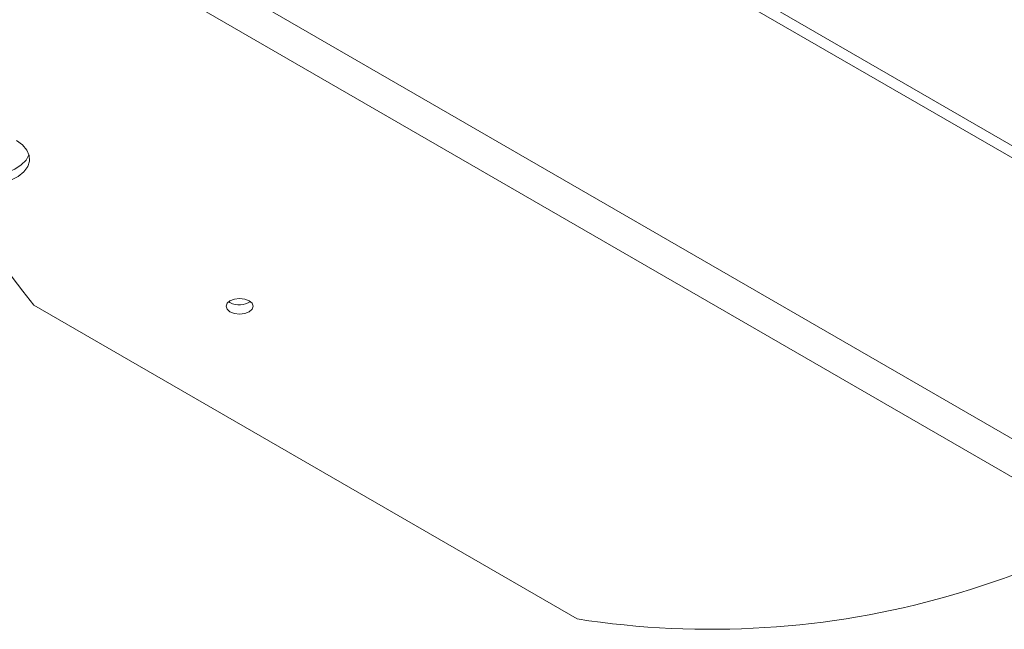
# Paper-space layout 'Top Level(2)' of a CAD drawing. Units: inches. Extents: x 0.1 to 10.8, y 0.2 to 8.4.
# Drawn here: x 7.7 to 8.8, y 4.9 to 5.6 of the extents above; entities that cross this region are included whole.
import ezdxf

# ---------------------------------------------------------------- set-up
doc = ezdxf.new("R2010")
doc.units = ezdxf.units.IN
doc.header["$MEASUREMENT"] = 0

psp = doc.layouts.new('Top Level(2)')

# ---------------------------------------------------------------- linework, layer by layer
at = {"color": 7, "linetype": 'Continuous', "lineweight": 15}
for p, q in [((7.66822, 6.14709), (8.94059, 5.41257)), ((7.68055, 6.15421), (8.95291, 5.41969)), ((7.45896, 5.94346), (8.9624, 5.07554)), ((8.92295, 5.05409), (7.46011, 5.89857)), ((8.30881, 4.95449), (7.68099, 5.31693)), ((7.90757, 5.32008), (7.90601, 5.32114))]:
    psp.add_line(p, q, dxfattribs=at)
at = {"color": 7, "linetype": 'Continuous', "lineweight": 15, "flags": 128}
for points in [[(7.57852, 5.47148), (7.58343, 5.46704), (7.59139, 5.46245), (7.60088, 5.45895), (7.61145, 5.4567), (7.62261, 5.45583), (7.63384, 5.45635), (7.64461, 5.45826), (7.65441, 5.46146), (7.66279, 5.4658), (7.66936, 5.47108), (7.67381, 5.47706), (7.67594, 5.48344), (7.67563, 5.48994), (7.67291, 5.49625), (7.66791, 5.50208), (7.66085, 5.50714)], [(7.67528, 5.49122), (7.67517, 5.4909), (7.67187, 5.48468), (7.66633, 5.47902), (7.6588, 5.47418), (7.64966, 5.47039), (7.63931, 5.46782), (7.62825, 5.4666), (7.61699, 5.46677), (7.60606, 5.46834), (7.59597, 5.47123), (7.5872, 5.4753)], [(7.93313, 5.31926), (7.92973, 5.32219), (7.92465, 5.32415), (7.91865, 5.32484), (7.91266, 5.32415), (7.90757, 5.32219), (7.90418, 5.31926), (7.90299, 5.3158), (7.90418, 5.31234), (7.90757, 5.3094), (7.91266, 5.30744), (7.91865, 5.30675), (7.92465, 5.30744), (7.92973, 5.3094), (7.93313, 5.31234), (7.93432, 5.3158), (7.93313, 5.31926)]]:
    psp.add_lwpolyline(points, dxfattribs=at)
at = {"color": 7, "linetype": 'Continuous', "lineweight": 0}
for radius, start, end in [(1.0041, 360, 218.84212), (1.00411, 261.1633, 359.99997)]:
    psp.add_arc((8.46306, 5.94668), radius, start, end, dxfattribs=at)
at = {"color": 7, "linetype": 'Continuous', "lineweight": 15}
psp.add_arc((7.91857, 5.34016), 0.02289, 241.30148, 303.78525, dxfattribs=at)

doc.saveas('drawing.dxf')
